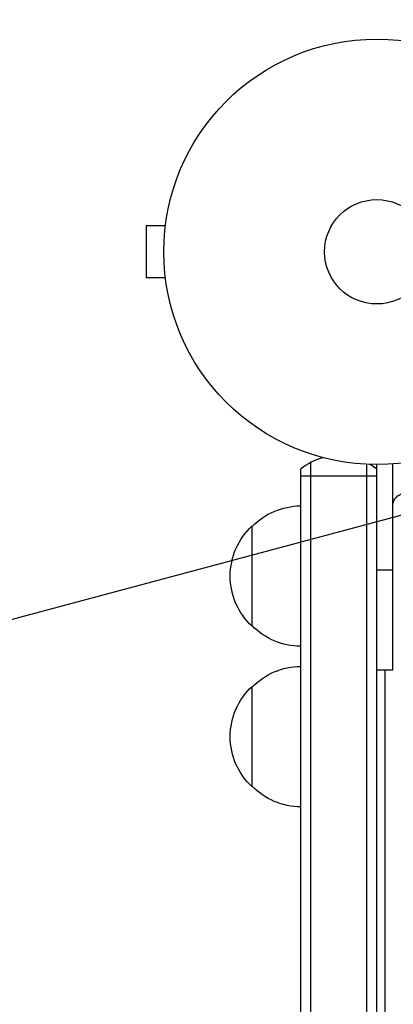
# Model space of a CAD drawing. Units: millimetres. Extents: x -3552 to 4077, y -4062 to 5184.
# Drawn here: x 1441 to 1534, y 895 to 1140 of the extents above; entities that cross this region are included whole.
import ezdxf

# ---------------------------------------------------------------- set-up
doc = ezdxf.new("R2010")
doc.units = ezdxf.units.MM
doc.header["$LTSCALE"] = 20
doc.linetypes.add('HIDDEN', pattern=[9.525, 6.35, -3.175])
for name, color, linetype in [('2d', 230, 'Continuous'), ('EN-Free_Space', 10, 'HIDDEN'), ('EN-Free_Space_Hatch', 10, 'HIDDEN')]:
    doc.layers.add(name, color=color, linetype=linetype)

msp = doc.modelspace()

# ---------------------------------------------------------------- hatches: boundary and pattern name
at = {"layer": 'EN-Free_Space_Hatch'}
h = msp.add_hatch(dxfattribs=at)
h.set_pattern_fill('ANSI31', color=256, scale=100, angle=150)
h.set_pattern_definition([(15, (1998.52, 811.5), (-82.175, 306.681), [])])
edge = h.paths.add_edge_path()
edge.add_arc((1998.52, 811.5), 1000, 507.91416, 510, ccw=False)
edge.add_line((1151.27, 1342.69), (1286.18, 1565.01))
edge.add_line((1286.18, 1565.01), (932.77, 2859.58))
edge.add_arc((1893.15, 3138.26), 1000, 150, 196.18153, ccw=False)
edge.add_arc((1893.15, 3138.26), 1000, 14.44793, 150, ccw=False)
edge.add_line((2861.53, 3387.76), (3028.47, 2739.81))
edge.add_line((3028.47, 2739.81), (3206.2, 2076.52))
edge.add_arc((1170.63, 1579.78), 2095.3, 331.7064, 373.71384, ccw=False)
edge.add_line((3015.61, 586.63), (2885.5, 349.69))
edge.add_arc((1998.52, 811.5), 1000, 330, 332.49635, ccw=False)
edge.add_arc((1998.52, 811.5), 1000, 150, 330, ccw=False)

# ---------------------------------------------------------------- linework, layer by layer
at = {"layer": '2d'}
for p, q in [((1477.6, 1089.95), (1477.6, 1090)), ((1477.6, 1090), (1477.61, 1090)), ((1472.6, 1088.5), (1472.6, 1075.5)), ((1477.4, 1088.5), (1472.6, 1088.5)), ((1477.4, 1075.5), (1472.6, 1075.5)), ((1477.6, 1074), (1477.6, 1074.05)), ((1477.6, 1074), (1477.61, 1074)), ((1513.5, 1029.47), (1513.5, 52.53)), ((1527.5, 52.94), (1527.5, 1029.06)), ((1530, 53), (1530, 1029)), ((1534, 977.75), (1534, 1029.15)), ((1511, 1027.81), (1511, 54.19)), ((1511, 1026.2), (1530, 1026.2)), ((1499, 988.7), (1499, 1013.7)), ((1530, 1002.75), (1534, 1002.75)), ((1534, 977.75), (1530, 977.75)), ((1532, 977.75), (1532, 825.04)), ((1499, 948.7), (1499, 973.7))]:
    msp.add_line(p, q, dxfattribs=at)
for radius in [53, 13]:
    msp.add_circle((1530, 1082), radius, dxfattribs=at)
for start, end in [(104.7866, 129.2965), (50.7035, 58.7826)]:
    msp.add_arc((1520.5, 1016.2), 15, start, end, dxfattribs=at)
at = {"layer": '2d', "extrusion": (0, 0, -1)}
for centre, start, end in [((-1511.19, 1001.7), 44.1865, 89.3587), ((-1510.52, 1001.2), 312.6679, 47.3321), ((-1511.19, 1000.7), 270.6413, 315.8135), ((-1511.19, 961.7), 44.1865, 89.3587), ((-1510.52, 961.2), 312.6679, 47.3321), ((-1511.19, 960.7), 270.6413, 315.8135)]:
    msp.add_arc(centre, 17, start, end, dxfattribs=at)
at = {"layer": '2d'}
msp.add_open_spline([(1534, 1018.79), (1534, 1018.97), (1534.02, 1019.15), (1534.08, 1019.51), (1534.13, 1019.69), (1534.27, 1020.03), (1534.35, 1020.2), (1534.54, 1020.51), (1534.65, 1020.66), (1534.89, 1020.93), (1535.03, 1021.05), (1535.31, 1021.27), (1535.47, 1021.37), (1535.79, 1021.54), (1535.96, 1021.61), (1536.31, 1021.71), (1536.49, 1021.75), (1536.67, 1021.77)], degree=3, knots=[0, 0, 0, 0, 0.000547172, 0.000547172, 0.001094344, 0.001094344, 0.001641516, 0.001641516, 0.002188688, 0.002188688, 0.00273586, 0.00273586, 0.003283032, 0.003283032, 0.003830204, 0.003830204, 0.004377377, 0.004377377, 0.004377377, 0.004377377], dxfattribs=at)
at = {"layer": 'EN-Free_Space', "flags": 128}
msp.add_lwpolyline([(1132.49, 1311.5, -0.009101), (1151.27, 1342.69), (1286.18, 1565.01), (932.77, 2859.58, -0.204277), (1027.13, 3638.26, -0.671669), (2861.53, 3387.76), (3028.47, 2739.81), (3206.2, 2076.52, -0.185373), (3015.61, 586.63), (2885.5, 349.69, -0.010893), (2864.54, 311.5, -1)], format="xyb", close=True, dxfattribs=at)

doc.saveas('drawing.dxf')
